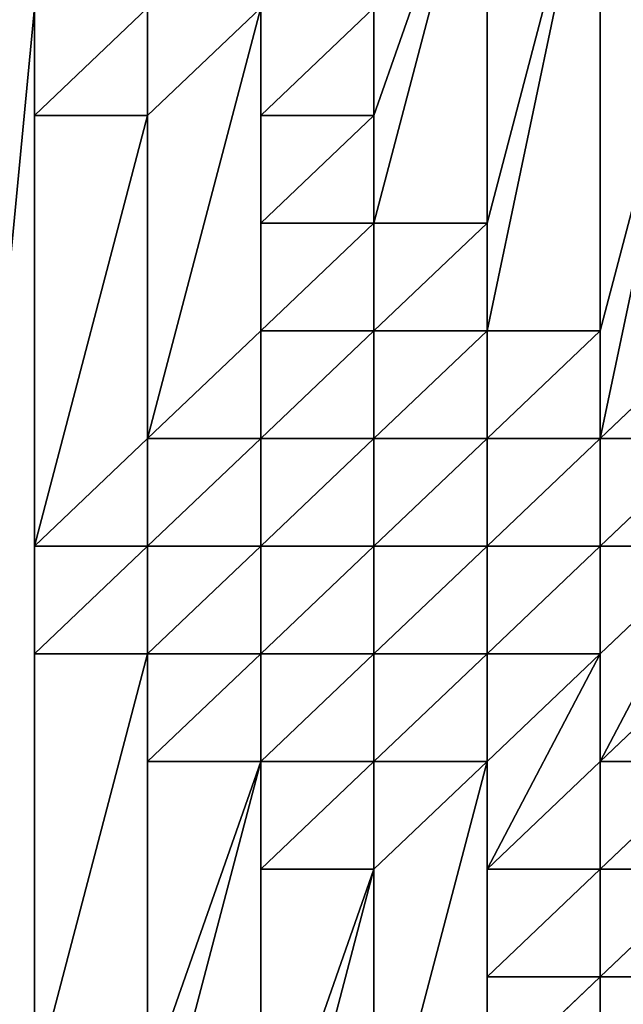
# Model space of a CAD drawing. Units: inches. Extents: x -162 to 389, y -163 to 462.
# Drawn here: x 24 to 63, y 90 to 153 of the extents above; entities that cross this region are included whole.
import ezdxf

# ---------------------------------------------------------------- set-up
doc = ezdxf.new("R2010")
doc.units = ezdxf.units.IN
doc.header["$MEASUREMENT"] = 0
doc.layers.get('0').update_dxf_attribs({"true_color": 0xffffff})
doc.layers.add('element', color=1, linetype='Continuous', true_color=0xff0000)

# ---------------------------------------------------------------- blocks, each defined once
blk = doc.blocks.new('Group_20')
for p, q in [((21.63, 144.06, 8.341), (21.63, 150.92, 8.344)), ((28.84, 150.92, 8.292), (21.63, 144.06, 8.341)), ((28.84, 144.06, 8.339), (28.84, 150.92, 8.292)), ((36.05, 150.92, 8.339), (28.84, 144.06, 8.339)), ((43.26, 150.92, 8.337), (36.05, 144.06, 8.336)), ((28.84, 144.06, 8.339), (21.63, 144.06, 8.341)), ((43.26, 144.06, 8.334), (36.05, 144.06, 8.336)), ((43.26, 144.06, 8.334), (36.05, 137.2, 8.334)), ((43.26, 137.2, 8.331), (36.05, 137.2, 8.334)), ((43.26, 137.2, 8.331), (36.05, 130.34, 8.331)), ((50.47, 137.2, 8.331), (43.26, 130.34, 8.464)), ((50.47, 137.2, 8.331), (43.26, 137.2, 8.331)), ((43.26, 130.34, 8.464), (43.26, 137.2, 8.331)), ((50.47, 130.34, 8.328), (50.47, 137.2, 8.331)), ((36.05, 130.34, 8.331), (28.84, 123.48, 8.331)), ((36.05, 123.48, 9.814), (36.05, 130.34, 8.331)), ((43.26, 130.34, 8.464), (36.05, 130.34, 8.331)), ((43.26, 130.34, 8.464), (36.05, 123.48, 9.814)), ((50.47, 130.34, 8.328), (43.26, 123.48, 11.522)), ((50.47, 130.34, 8.328), (43.26, 130.34, 8.464)), ((43.26, 123.48, 11.522), (43.26, 130.34, 8.464)), ((57.68, 130.34, 8.327), (50.47, 123.48, 9.811)), ((50.47, 123.48, 9.811), (50.47, 130.34, 8.328)), ((57.68, 130.34, 8.327), (50.47, 130.34, 8.328)), ((64.89, 130.34, 8.326), (57.68, 123.48, 8.325)), ((57.68, 123.48, 8.325), (57.68, 130.34, 8.327)), ((28.84, 123.48, 8.331), (21.63, 116.62, 8.33)), ((36.05, 123.48, 9.814), (28.84, 116.62, 8.368)), ((36.05, 123.48, 9.814), (28.84, 123.48, 8.331)), ((28.84, 116.62, 8.368), (28.84, 123.48, 8.331)), ((43.26, 123.48, 11.522), (36.05, 116.62, 11.324)), ((36.05, 116.62, 11.324), (36.05, 123.48, 9.814)), ((43.26, 123.48, 11.522), (36.05, 123.48, 9.814)), ((50.47, 123.48, 9.811), (43.26, 116.62, 13.857)), ((50.47, 123.48, 9.811), (43.26, 123.48, 11.522)), ((43.26, 116.62, 13.857), (43.26, 123.48, 11.522)), ((57.68, 123.48, 8.325), (50.47, 116.62, 11.321)), ((50.47, 116.62, 11.321), (50.47, 123.48, 9.811)), ((57.68, 123.48, 8.325), (50.47, 123.48, 9.811)), ((64.89, 123.48, 8.371), (57.68, 116.62, 8.362)), ((57.68, 116.62, 8.362), (57.68, 123.48, 8.325)), ((64.89, 123.48, 8.371), (57.68, 123.48, 8.325)), ((28.84, 116.62, 8.368), (21.63, 109.76, 8.328)), ((21.63, 109.76, 8.328), (21.63, 116.62, 8.33)), ((28.84, 116.62, 8.368), (21.63, 116.62, 8.33)), ((36.05, 116.62, 11.324), (28.84, 109.76, 8.326)), ((36.05, 116.62, 11.324), (28.84, 116.62, 8.368)), ((28.84, 109.76, 8.326), (28.84, 116.62, 8.368)), ((43.26, 116.62, 13.857), (36.05, 109.76, 9.81)), ((36.05, 109.76, 9.81), (36.05, 116.62, 11.324)), ((43.26, 116.62, 13.857), (36.05, 116.62, 11.324)), ((50.47, 116.62, 11.321), (43.26, 109.76, 11.518)), ((50.47, 116.62, 11.321), (43.26, 116.62, 13.857)), ((43.26, 109.76, 11.518), (43.26, 116.62, 13.857)), ((57.68, 116.62, 8.362), (50.47, 109.76, 9.807)), ((50.47, 109.76, 9.807), (50.47, 116.62, 11.321)), ((57.68, 116.62, 8.362), (50.47, 116.62, 11.321)), ((64.89, 116.62, 8.321), (57.68, 109.76, 8.32)), ((57.68, 109.76, 8.32), (57.68, 116.62, 8.362)), ((64.89, 116.62, 8.321), (57.68, 116.62, 8.362)), ((28.84, 109.76, 8.326), (21.63, 109.76, 8.328)), ((36.05, 109.76, 9.81), (28.84, 102.9, 8.324)), ((36.05, 109.76, 9.81), (28.84, 109.76, 8.326)), ((28.84, 102.9, 8.324), (28.84, 109.76, 8.326)), ((43.26, 109.76, 11.518), (36.05, 102.9, 8.322)), ((36.05, 102.9, 8.322), (36.05, 109.76, 9.81)), ((43.26, 109.76, 11.518), (36.05, 109.76, 9.81)), ((50.47, 109.76, 9.807), (43.26, 102.9, 8.455)), ((50.47, 109.76, 9.807), (43.26, 109.76, 11.518)), ((43.26, 102.9, 8.455), (43.26, 109.76, 11.518)), ((57.68, 109.76, 8.32), (50.47, 102.9, 8.319)), ((50.47, 102.9, 8.319), (50.47, 109.76, 9.807)), ((57.68, 109.76, 8.32), (50.47, 109.76, 9.807)), ((64.89, 109.76, 8.319), (57.68, 102.9, 8.318)), ((36.05, 102.9, 8.322), (28.84, 102.9, 8.324)), ((43.26, 102.9, 8.455), (36.05, 96.04, 8.321)), ((36.05, 96.04, 8.321), (36.05, 102.9, 8.322)), ((43.26, 102.9, 8.455), (36.05, 102.9, 8.322)), ((50.47, 102.9, 8.319), (43.26, 96.04, 8.319)), ((50.47, 102.9, 8.319), (43.26, 102.9, 8.455)), ((43.26, 96.04, 8.319), (43.26, 102.9, 8.455)), ((57.68, 102.9, 8.318), (50.47, 96.04, 8.317)), ((64.89, 102.9, 7.224), (57.68, 96.04, 8.287)), ((57.68, 96.04, 8.287), (57.68, 102.9, 8.318)), ((64.89, 102.9, 7.224), (57.68, 102.9, 8.318)), ((43.26, 96.04, 8.319), (36.05, 96.04, 8.321)), ((57.68, 96.04, 8.287), (50.47, 89.18, 8.316)), ((50.47, 89.18, 8.316), (50.47, 96.04, 8.317)), ((57.68, 96.04, 8.287), (50.47, 96.04, 8.317)), ((64.89, 96.04, 6.11), (57.68, 89.18, 8.315)), ((57.68, 89.18, 8.315), (57.68, 96.04, 8.287)), ((64.89, 96.04, 6.11), (57.68, 96.04, 8.287)), ((57.68, 89.18, 8.315), (50.47, 82.32, 8.314)), ((57.68, 89.18, 8.315), (50.47, 89.18, 8.316)), ((57.68, 82.32, 8.207), (57.68, 89.18, 8.315)), ((64.89, 89.18, 7.22), (57.68, 89.18, 8.315))]:
    blk.add_line(p, q)
at = {"color": 33, "true_color": 0xb59364}
mesh = blk.add_polyface(dxfattribs=at)
corners = [(43.26, 157.78, 8.341), (43.26, 150.92, 8.337), (36.05, 150.92, 8.339), (50.47, 164.64, 8.343), (43.26, 144.06, 8.334), (43.26, 137.2, 8.331), (50.47, 137.2, 8.331), (57.68, 164.64, 8.342), (50.47, 130.34, 8.328), (57.68, 130.34, 8.327), (57.68, 157.78, 8.339), (64.89, 157.78, 8.338), (57.68, 123.48, 8.325), (64.89, 130.34, 8.326), (64.89, 150.92, 8.335), (72.1, 150.92, 8.334), (72.1, 137.2, 8.328), (79.31, 157.78, 8.336), (79.31, 144.06, 8.33), (86.52, 164.64, 8.339), (86.52, 144.06, 8.33), (93.73, 171.5, 8.342), (93.73, 150.92, 8.332), (93.73, 157.78, 8.334), (100.94, 178.36, 8.346), (93.73, 178.36, 8.346), (100.94, 171.5, 8.342), (108.15, 171.5, 8.342), (36.05, 137.2, 8.334), (36.05, 144.06, 8.336)]
mesh.append_faces([[corners[k] for k in face] for face in [(0, 1, 2), (24, 21, 25), (23, 26, 27)]], dxfattribs={"vtx0": -1, "color": 33})
mesh.append_faces([[corners[k] for k in face] for face in [(5, 3, 6), (6, 7, 8), (8, 7, 9), (9, 11, 12), (12, 11, 13), (13, 15, 16), (16, 17, 18), (18, 19, 20), (20, 21, 22), (22, 21, 23)]], dxfattribs={"vtx0": -1, "vtx1": -1, "color": 33})
mesh.append_faces([[corners[k] for k in face] for face in [(1, 3, 4), (4, 3, 5), (21, 24, 23)]], dxfattribs={"vtx0": -1, "vtx1": -1, "vtx2": -1, "color": 33})
mesh.append_faces([[corners[k] for k in face] for face in [(1, 0, 3), (6, 3, 7), (9, 7, 10), (9, 10, 11), (13, 11, 14), (13, 14, 15), (16, 15, 17), (18, 17, 19), (20, 19, 21), (23, 24, 26)]], dxfattribs={"vtx0": -1, "vtx2": -1, "color": 33})
mesh.append_faces([[corners[k] for k in face] for face in [(5, 28, 4), (4, 29, 1)]], dxfattribs={"vtx2": -1, "color": 33})
mesh = blk.add_polyface(dxfattribs=at)
corners = [(43.26, 150.92, 8.337), (36.05, 144.06, 8.336), (36.05, 150.92, 8.339), (43.26, 144.06, 8.334), (36.05, 137.2, 8.334), (28.84, 144.06, 8.339), (21.63, 116.62, 8.33), (21.63, 144.06, 8.341), (28.84, 123.48, 8.331), (36.05, 130.34, 8.331), (43.26, 137.2, 8.331), (57.68, 109.76, 8.32), (50.47, 96.04, 8.317), (50.47, 102.9, 8.319), (57.68, 102.9, 8.318), (64.89, 116.62, 8.321), (64.89, 109.76, 8.319), (21.63, 150.92, 8.344), (14.42, 75.46, 8.322), (14.42, 150.92, 8.346), (21.63, 82.32, 8.321), (21.63, 109.76, 8.328), (28.84, 109.76, 8.326), (28.84, 82.32, 8.32), (28.84, 102.9, 8.324), (36.05, 102.9, 8.322), (28.84, 75.46, 8.318), (36.05, 75.46, 8.317), (36.05, 96.04, 8.321), (43.26, 96.04, 8.319), (36.05, 68.6, 8.315), (43.26, 75.46, 8.315), (50.47, 82.32, 8.314), (50.47, 89.18, 8.316), (57.68, 89.18, 8.315)]
mesh.append_faces([[corners[k] for k in face] for face in [(9, 4, 10), (14, 15, 16), (17, 18, 19), (32, 33, 34)]], dxfattribs={"vtx0": -1, "color": 33})
mesh.append_faces([[corners[k] for k in face] for face in [(5, 6, 7), (6, 5, 8), (8, 2, 9), (11, 12, 13), (12, 11, 14), (18, 17, 20), (20, 22, 23), (23, 25, 26), (26, 25, 27), (27, 29, 30), (30, 29, 31), (31, 13, 32)]], dxfattribs={"vtx0": -1, "vtx1": -1, "color": 33})
mesh.append_faces([[corners[k] for k in face] for face in [(9, 2, 1), (9, 1, 4), (20, 7, 6), (32, 13, 12)]], dxfattribs={"vtx0": -1, "vtx1": -1, "vtx2": -1, "color": 33})
mesh.append_faces([[corners[k] for k in face] for face in [(8, 5, 2), (14, 11, 15), (20, 17, 7), (20, 6, 21), (20, 21, 22), (23, 22, 24), (23, 24, 25), (27, 25, 28), (27, 28, 29), (31, 29, 13), (32, 12, 33)]], dxfattribs={"vtx0": -1, "vtx2": -1, "color": 33})
mesh.append_faces([[corners[k] for k in face] for face in [(0, 1, 2), (3, 4, 1)]], dxfattribs={"vtx1": -1, "color": 33})
mesh = blk.add_polyface(dxfattribs=at)
corners = [(28.84, 150.92, 8.292), (21.63, 144.06, 8.341), (21.63, 150.92, 8.344)]
mesh.append_faces([[corners[k] for k in face] for face in [(0, 1, 2)]], dxfattribs={"color": 33})
mesh = blk.add_polyface(dxfattribs=at)
corners = [(28.84, 144.06, 8.339), (21.63, 144.06, 8.341), (28.84, 150.92, 8.292)]
mesh.append_faces([[corners[k] for k in face] for face in [(0, 1, 2)]], dxfattribs={"color": 33})
mesh = blk.add_polyface(dxfattribs=at)
corners = [(36.05, 150.92, 8.339), (28.84, 144.06, 8.339), (28.84, 150.92, 8.292)]
mesh.append_faces([[corners[k] for k in face] for face in [(0, 1, 2)]], dxfattribs={"color": 33})
mesh = blk.add_polyface(dxfattribs=at)
corners = [(43.26, 130.34, 8.464), (36.05, 130.34, 8.331), (43.26, 137.2, 8.331)]
mesh.append_faces([[corners[k] for k in face] for face in [(0, 1, 2)]], dxfattribs={"color": 33})
mesh = blk.add_polyface(dxfattribs=at)
corners = [(50.47, 137.2, 8.331), (43.26, 130.34, 8.464), (43.26, 137.2, 8.331)]
mesh.append_faces([[corners[k] for k in face] for face in [(0, 1, 2)]], dxfattribs={"color": 33})
mesh = blk.add_polyface(dxfattribs=at)
corners = [(50.47, 130.34, 8.328), (43.26, 130.34, 8.464), (50.47, 137.2, 8.331)]
mesh.append_faces([[corners[k] for k in face] for face in [(0, 1, 2)]], dxfattribs={"color": 33})
mesh = blk.add_polyface(dxfattribs=at)
corners = [(36.05, 123.48, 9.814), (28.84, 123.48, 8.331), (36.05, 130.34, 8.331)]
mesh.append_faces([[corners[k] for k in face] for face in [(0, 1, 2)]], dxfattribs={"color": 33})
mesh = blk.add_polyface(dxfattribs=at)
corners = [(43.26, 130.34, 8.464), (36.05, 123.48, 9.814), (36.05, 130.34, 8.331)]
mesh.append_faces([[corners[k] for k in face] for face in [(0, 1, 2)]], dxfattribs={"color": 33})
mesh = blk.add_polyface(dxfattribs=at)
corners = [(43.26, 123.48, 11.522), (36.05, 123.48, 9.814), (43.26, 130.34, 8.464)]
mesh.append_faces([[corners[k] for k in face] for face in [(0, 1, 2)]], dxfattribs={"color": 33})
mesh = blk.add_polyface(dxfattribs=at)
corners = [(50.47, 123.48, 9.811), (43.26, 123.48, 11.522), (50.47, 130.34, 8.328)]
mesh.append_faces([[corners[k] for k in face] for face in [(0, 1, 2)]], dxfattribs={"color": 33})
mesh = blk.add_polyface(dxfattribs=at)
corners = [(50.47, 130.34, 8.328), (43.26, 123.48, 11.522), (43.26, 130.34, 8.464)]
mesh.append_faces([[corners[k] for k in face] for face in [(0, 1, 2)]], dxfattribs={"color": 33})
mesh = blk.add_polyface(dxfattribs=at)
corners = [(57.68, 123.48, 8.325), (50.47, 123.48, 9.811), (57.68, 130.34, 8.327)]
mesh.append_faces([[corners[k] for k in face] for face in [(0, 1, 2)]], dxfattribs={"color": 33})
mesh = blk.add_polyface(dxfattribs=at)
corners = [(57.68, 130.34, 8.327), (50.47, 123.48, 9.811), (50.47, 130.34, 8.328)]
mesh.append_faces([[corners[k] for k in face] for face in [(0, 1, 2)]], dxfattribs={"color": 33})
mesh = blk.add_polyface(dxfattribs=at)
corners = [(64.89, 123.48, 8.371), (57.68, 123.48, 8.325), (64.89, 130.34, 8.326)]
mesh.append_faces([[corners[k] for k in face] for face in [(0, 1, 2)]], dxfattribs={"color": 33})
mesh = blk.add_polyface(dxfattribs=at)
corners = [(28.84, 116.62, 8.368), (21.63, 116.62, 8.33), (28.84, 123.48, 8.331)]
mesh.append_faces([[corners[k] for k in face] for face in [(0, 1, 2)]], dxfattribs={"color": 33})
mesh = blk.add_polyface(dxfattribs=at)
corners = [(36.05, 123.48, 9.814), (28.84, 116.62, 8.368), (28.84, 123.48, 8.331)]
mesh.append_faces([[corners[k] for k in face] for face in [(0, 1, 2)]], dxfattribs={"color": 33})
mesh = blk.add_polyface(dxfattribs=at)
corners = [(36.05, 116.62, 11.324), (28.84, 116.62, 8.368), (36.05, 123.48, 9.814)]
mesh.append_faces([[corners[k] for k in face] for face in [(0, 1, 2)]], dxfattribs={"color": 33})
mesh = blk.add_polyface(dxfattribs=at)
corners = [(43.26, 123.48, 11.522), (36.05, 116.62, 11.324), (36.05, 123.48, 9.814)]
mesh.append_faces([[corners[k] for k in face] for face in [(0, 1, 2)]], dxfattribs={"color": 33})
mesh = blk.add_polyface(dxfattribs=at)
corners = [(43.26, 116.62, 13.857), (36.05, 116.62, 11.324), (43.26, 123.48, 11.522)]
mesh.append_faces([[corners[k] for k in face] for face in [(0, 1, 2)]], dxfattribs={"color": 33})
mesh = blk.add_polyface(dxfattribs=at)
corners = [(50.47, 116.62, 11.321), (43.26, 116.62, 13.857), (50.47, 123.48, 9.811)]
mesh.append_faces([[corners[k] for k in face] for face in [(0, 1, 2)]], dxfattribs={"color": 33})
mesh = blk.add_polyface(dxfattribs=at)
corners = [(50.47, 123.48, 9.811), (43.26, 116.62, 13.857), (43.26, 123.48, 11.522)]
mesh.append_faces([[corners[k] for k in face] for face in [(0, 1, 2)]], dxfattribs={"color": 33})
mesh = blk.add_polyface(dxfattribs=at)
corners = [(57.68, 116.62, 8.362), (50.47, 116.62, 11.321), (57.68, 123.48, 8.325)]
mesh.append_faces([[corners[k] for k in face] for face in [(0, 1, 2)]], dxfattribs={"color": 33})
mesh = blk.add_polyface(dxfattribs=at)
corners = [(57.68, 123.48, 8.325), (50.47, 116.62, 11.321), (50.47, 123.48, 9.811)]
mesh.append_faces([[corners[k] for k in face] for face in [(0, 1, 2)]], dxfattribs={"color": 33})
mesh = blk.add_polyface(dxfattribs=at)
corners = [(64.89, 123.48, 8.371), (57.68, 116.62, 8.362), (57.68, 123.48, 8.325)]
mesh.append_faces([[corners[k] for k in face] for face in [(0, 1, 2)]], dxfattribs={"color": 33})
mesh = blk.add_polyface(dxfattribs=at)
corners = [(64.89, 116.62, 8.321), (57.68, 116.62, 8.362), (64.89, 123.48, 8.371)]
mesh.append_faces([[corners[k] for k in face] for face in [(0, 1, 2)]], dxfattribs={"color": 33})
mesh = blk.add_polyface(dxfattribs=at)
corners = [(28.84, 109.76, 8.326), (21.63, 109.76, 8.328), (28.84, 116.62, 8.368)]
mesh.append_faces([[corners[k] for k in face] for face in [(0, 1, 2)]], dxfattribs={"color": 33})
mesh = blk.add_polyface(dxfattribs=at)
corners = [(28.84, 116.62, 8.368), (21.63, 109.76, 8.328), (21.63, 116.62, 8.33)]
mesh.append_faces([[corners[k] for k in face] for face in [(0, 1, 2)]], dxfattribs={"color": 33})
mesh = blk.add_polyface(dxfattribs=at)
corners = [(36.05, 109.76, 9.81), (28.84, 109.76, 8.326), (36.05, 116.62, 11.324)]
mesh.append_faces([[corners[k] for k in face] for face in [(0, 1, 2)]], dxfattribs={"color": 33})
mesh = blk.add_polyface(dxfattribs=at)
corners = [(36.05, 116.62, 11.324), (28.84, 109.76, 8.326), (28.84, 116.62, 8.368)]
mesh.append_faces([[corners[k] for k in face] for face in [(0, 1, 2)]], dxfattribs={"color": 33})
mesh = blk.add_polyface(dxfattribs=at)
corners = [(43.26, 109.76, 11.518), (36.05, 109.76, 9.81), (43.26, 116.62, 13.857)]
mesh.append_faces([[corners[k] for k in face] for face in [(0, 1, 2)]], dxfattribs={"color": 33})
mesh = blk.add_polyface(dxfattribs=at)
corners = [(43.26, 116.62, 13.857), (36.05, 109.76, 9.81), (36.05, 116.62, 11.324)]
mesh.append_faces([[corners[k] for k in face] for face in [(0, 1, 2)]], dxfattribs={"color": 33})
mesh = blk.add_polyface(dxfattribs=at)
corners = [(50.47, 116.62, 11.321), (43.26, 109.76, 11.518), (43.26, 116.62, 13.857)]
mesh.append_faces([[corners[k] for k in face] for face in [(0, 1, 2)]], dxfattribs={"color": 33})
mesh = blk.add_polyface(dxfattribs=at)
corners = [(50.47, 109.76, 9.807), (43.26, 109.76, 11.518), (50.47, 116.62, 11.321)]
mesh.append_faces([[corners[k] for k in face] for face in [(0, 1, 2)]], dxfattribs={"color": 33})
mesh = blk.add_polyface(dxfattribs=at)
corners = [(57.68, 116.62, 8.362), (50.47, 109.76, 9.807), (50.47, 116.62, 11.321)]
mesh.append_faces([[corners[k] for k in face] for face in [(0, 1, 2)]], dxfattribs={"color": 33})
mesh = blk.add_polyface(dxfattribs=at)
corners = [(57.68, 109.76, 8.32), (50.47, 109.76, 9.807), (57.68, 116.62, 8.362)]
mesh.append_faces([[corners[k] for k in face] for face in [(0, 1, 2)]], dxfattribs={"color": 33})
mesh = blk.add_polyface(dxfattribs=at)
corners = [(64.89, 116.62, 8.321), (57.68, 109.76, 8.32), (57.68, 116.62, 8.362)]
mesh.append_faces([[corners[k] for k in face] for face in [(0, 1, 2)]], dxfattribs={"color": 33})
mesh = blk.add_polyface(dxfattribs=at)
corners = [(36.05, 109.76, 9.81), (28.84, 102.9, 8.324), (28.84, 109.76, 8.326)]
mesh.append_faces([[corners[k] for k in face] for face in [(0, 1, 2)]], dxfattribs={"color": 33})
mesh = blk.add_polyface(dxfattribs=at)
corners = [(36.05, 102.9, 8.322), (28.84, 102.9, 8.324), (36.05, 109.76, 9.81)]
mesh.append_faces([[corners[k] for k in face] for face in [(0, 1, 2)]], dxfattribs={"color": 33})
mesh = blk.add_polyface(dxfattribs=at)
corners = [(43.26, 109.76, 11.518), (36.05, 102.9, 8.322), (36.05, 109.76, 9.81)]
mesh.append_faces([[corners[k] for k in face] for face in [(0, 1, 2)]], dxfattribs={"color": 33})
mesh = blk.add_polyface(dxfattribs=at)
corners = [(43.26, 102.9, 8.455), (36.05, 102.9, 8.322), (43.26, 109.76, 11.518)]
mesh.append_faces([[corners[k] for k in face] for face in [(0, 1, 2)]], dxfattribs={"color": 33})
mesh = blk.add_polyface(dxfattribs=at)
corners = [(50.47, 109.76, 9.807), (43.26, 102.9, 8.455), (43.26, 109.76, 11.518)]
mesh.append_faces([[corners[k] for k in face] for face in [(0, 1, 2)]], dxfattribs={"color": 33})
mesh = blk.add_polyface(dxfattribs=at)
corners = [(50.47, 102.9, 8.319), (43.26, 102.9, 8.455), (50.47, 109.76, 9.807)]
mesh.append_faces([[corners[k] for k in face] for face in [(0, 1, 2)]], dxfattribs={"color": 33})
mesh = blk.add_polyface(dxfattribs=at)
corners = [(57.68, 109.76, 8.32), (50.47, 102.9, 8.319), (50.47, 109.76, 9.807)]
mesh.append_faces([[corners[k] for k in face] for face in [(0, 1, 2)]], dxfattribs={"color": 33})
mesh = blk.add_polyface(dxfattribs=at)
corners = [(64.89, 102.9, 7.224), (57.68, 102.9, 8.318), (64.89, 109.76, 8.319)]
mesh.append_faces([[corners[k] for k in face] for face in [(0, 1, 2)]], dxfattribs={"color": 33})
mesh = blk.add_polyface(dxfattribs=at)
corners = [(43.26, 102.9, 8.455), (36.05, 96.04, 8.321), (36.05, 102.9, 8.322)]
mesh.append_faces([[corners[k] for k in face] for face in [(0, 1, 2)]], dxfattribs={"color": 33})
mesh = blk.add_polyface(dxfattribs=at)
corners = [(43.26, 96.04, 8.319), (36.05, 96.04, 8.321), (43.26, 102.9, 8.455)]
mesh.append_faces([[corners[k] for k in face] for face in [(0, 1, 2)]], dxfattribs={"color": 33})
mesh = blk.add_polyface(dxfattribs=at)
corners = [(50.47, 102.9, 8.319), (43.26, 96.04, 8.319), (43.26, 102.9, 8.455)]
mesh.append_faces([[corners[k] for k in face] for face in [(0, 1, 2)]], dxfattribs={"color": 33})
mesh = blk.add_polyface(dxfattribs=at)
corners = [(57.68, 96.04, 8.287), (50.47, 96.04, 8.317), (57.68, 102.9, 8.318)]
mesh.append_faces([[corners[k] for k in face] for face in [(0, 1, 2)]], dxfattribs={"color": 33})
mesh = blk.add_polyface(dxfattribs=at)
corners = [(64.89, 102.9, 7.224), (57.68, 96.04, 8.287), (57.68, 102.9, 8.318)]
mesh.append_faces([[corners[k] for k in face] for face in [(0, 1, 2)]], dxfattribs={"color": 33})
mesh = blk.add_polyface(dxfattribs=at)
corners = [(64.89, 96.04, 6.11), (57.68, 96.04, 8.287), (64.89, 102.9, 7.224)]
mesh.append_faces([[corners[k] for k in face] for face in [(0, 1, 2)]], dxfattribs={"color": 33})
mesh = blk.add_polyface(dxfattribs=at)
corners = [(57.68, 96.04, 8.287), (50.47, 89.18, 8.316), (50.47, 96.04, 8.317)]
mesh.append_faces([[corners[k] for k in face] for face in [(0, 1, 2)]], dxfattribs={"color": 33})
mesh = blk.add_polyface(dxfattribs=at)
corners = [(57.68, 89.18, 8.315), (50.47, 89.18, 8.316), (57.68, 96.04, 8.287)]
mesh.append_faces([[corners[k] for k in face] for face in [(0, 1, 2)]], dxfattribs={"color": 33})
mesh = blk.add_polyface(dxfattribs=at)
corners = [(64.89, 96.04, 6.11), (57.68, 89.18, 8.315), (57.68, 96.04, 8.287)]
mesh.append_faces([[corners[k] for k in face] for face in [(0, 1, 2)]], dxfattribs={"color": 33})
mesh = blk.add_polyface(dxfattribs=at)
corners = [(64.89, 89.18, 7.22), (57.68, 89.18, 8.315), (64.89, 96.04, 6.11)]
mesh.append_faces([[corners[k] for k in face] for face in [(0, 1, 2)]], dxfattribs={"color": 33})
mesh = blk.add_polyface(dxfattribs=at)
corners = [(57.68, 82.32, 8.207), (50.47, 82.32, 8.314), (57.68, 89.18, 8.315)]
mesh.append_faces([[corners[k] for k in face] for face in [(0, 1, 2)]], dxfattribs={"color": 33})
mesh = blk.add_polyface(dxfattribs=at)
corners = [(64.89, 89.18, 7.22), (57.68, 82.32, 8.207), (57.68, 89.18, 8.315)]
mesh.append_faces([[corners[k] for k in face] for face in [(0, 1, 2)]], dxfattribs={"color": 33})
mesh = blk.add_polyface(dxfattribs=at)
corners = [(64.89, 82.32, 8.312), (57.68, 82.32, 8.207), (64.89, 89.18, 7.22)]
mesh.append_faces([[corners[k] for k in face] for face in [(0, 1, 2)]], dxfattribs={"color": 33})
blk = doc.blocks.new('Grupa_23')
at = {"color": 1, "true_color": 0xff0000}
mesh = blk.add_polyface(dxfattribs=at)
corners = [(21.813, 100.759, 33.449), (21.112, 35.528, 13.081), (17.015, 102.751, 32.582), (22.281, 45.642, 16.566), (36.398, 89.154, 34.369), (29.254, 52.615, 20.875), (39.368, 53.784, 24.36), (50.453, 76.89, 34.923), (48.76, 48.702, 25.692), (53.843, 39.31, 24.36), (63.943, 63.997, 35.107), (57.951, 4.234, 14.794), (67.487, 3.823, 17.612), (76.836, 50.507, 34.923), (77.028, 2.73, 20.222), (89.1, 36.452, 34.369), (83.368, 1.55, 21.816), (84.05, 1.399, 21.98), (89.959, 0.327, 23.475), (100.705, 21.867, 33.449), (95.607, 1.653, 25.629), (100.072, 5.16, 28.092), (102.625, 10.276, 30.461), (102.848, 16.166, 32.35), (1.203, 94.226, 25.064), (0.962, 86.525, 22.61), (0.547, 89.294, 23.337), (2.478, 77.025, 20.144), (3.545, 98.481, 27.102), (3.419, 67.501, 17.492), (3.779, 57.988, 14.664), (7.285, 101.537, 29.201), (7.149, 7.149), (14.029, 2.349, 0.642), (11.966, 103.021, 31.106), (21.988, 0.326, 2.476), (26.195, 26.136, 11.749), (29.867, 1.377, 5.235), (35.587, 21.053, 13.081), (39.093, 3.008, 8.589), (45.701, 22.222, 16.566), (48.471, 3.962, 11.781), (52.674, 29.195, 20.875), (1.377, 29.867, 5.235), (2.349, 14.029, 0.642), (0.326, 21.988, 2.476), (2.756, 39.135, 8.524), (3.558, 48.521, 11.671)]
mesh.append_faces([[corners[k] for k in face] for face in [(22, 19, 23), (24, 25, 26), (43, 44, 45)]], dxfattribs={"vtx0": -1, "color": 1})
mesh.append_faces([[corners[k] for k in face] for face in [(0, 1, 2), (1, 0, 3), (3, 4, 5), (5, 4, 6), (6, 7, 8), (8, 7, 9), (11, 10, 12), (12, 13, 14), (14, 15, 16), (16, 15, 17), (17, 15, 18), (18, 19, 20), (20, 19, 21), (21, 19, 22), (25, 24, 27), (27, 28, 29), (29, 28, 30), (32, 31, 33), (33, 2, 35), (35, 36, 37), (37, 38, 39), (39, 40, 41), (41, 42, 11), (44, 46, 32)]], dxfattribs={"vtx0": -1, "vtx1": -1, "color": 1})
mesh.append_faces([[corners[k] for k in face] for face in [(9, 10, 11), (30, 31, 32), (35, 2, 1)]], dxfattribs={"vtx0": -1, "vtx1": -1, "vtx2": -1, "color": 1})
mesh.append_faces([[corners[k] for k in face] for face in [(3, 0, 4), (6, 4, 7), (9, 7, 10), (12, 10, 13), (14, 13, 15), (18, 15, 19), (27, 24, 28), (30, 28, 31), (33, 31, 34), (33, 34, 2), (35, 1, 36), (37, 36, 38), (39, 38, 40), (41, 40, 42), (11, 42, 9), (44, 43, 46), (32, 46, 47), (32, 47, 30)]], dxfattribs={"vtx0": -1, "vtx2": -1, "color": 1})
mesh = blk.add_polyface(dxfattribs=at)
corners = [(0.877, 93.9, 26.12), (0.635, 86.199, 23.667), (0.221, 88.967, 24.394), (2.152, 76.699, 21.2), (3.219, 98.154, 28.158), (3.092, 67.175, 18.549), (3.452, 57.661, 15.721), (6.959, 101.211, 30.258), (6.823, 6.823, 1.057), (13.703, 2.022, 1.699), (11.64, 102.695, 32.162), (16.688, 102.424, 33.638), (21.661, 0, 3.533), (21.487, 100.433, 34.505), (24.739, 35.658, 15.499), (25.625, 43.33, 18.143), (36.071, 88.828, 35.426), (30.914, 48.618, 21.411), (38.585, 49.505, 24.055), (50.126, 76.564, 35.979), (45.709, 45.65, 25.064), (49.564, 38.526, 24.055), (29.54, 1.05, 6.291), (28.593, 28.535, 14.49), (35.717, 24.68, 15.499), (38.767, 2.682, 9.646), (43.388, 25.566, 18.143), (48.144, 3.636, 12.837), (48.677, 30.855, 21.411), (57.625, 3.908, 15.85), (63.616, 63.671, 36.164), (67.16, 3.497, 18.669), (76.509, 50.18, 35.979), (76.701, 2.404, 21.279), (88.773, 36.126, 35.426), (83.042, 1.223, 22.873), (83.723, 1.072, 23.037), (89.633, 0, 24.531), (100.379, 21.541, 34.505), (95.281, 1.326, 26.686), (99.746, 4.834, 29.149), (102.298, 9.95, 31.518), (102.521, 15.84, 33.406), (1.05, 29.54, 6.291), (2.022, 13.703, 1.699), (0, 21.661, 3.533), (2.429, 38.809, 9.581), (3.231, 48.194, 12.728)]
mesh.append_faces([[corners[k] for k in face] for face in [(0, 1, 2), (41, 38, 42), (43, 44, 45)]], dxfattribs={"vtx0": -1, "color": 1})
mesh.append_faces([[corners[k] for k in face] for face in [(1, 0, 3), (3, 4, 5), (5, 4, 6), (8, 7, 9), (9, 11, 12), (14, 13, 15), (15, 16, 17), (17, 16, 18), (18, 19, 20), (20, 19, 21), (22, 24, 25), (25, 26, 27), (27, 28, 29), (29, 30, 31), (31, 32, 33), (33, 34, 35), (35, 34, 36), (36, 34, 37), (37, 38, 39), (39, 38, 40), (40, 38, 41), (44, 46, 8)]], dxfattribs={"vtx0": -1, "vtx1": -1, "color": 1})
mesh.append_faces([[corners[k] for k in face] for face in [(6, 7, 8), (12, 13, 14), (29, 21, 19)]], dxfattribs={"vtx0": -1, "vtx1": -1, "vtx2": -1, "color": 1})
mesh.append_faces([[corners[k] for k in face] for face in [(3, 0, 4), (6, 4, 7), (9, 7, 10), (9, 10, 11), (12, 11, 13), (15, 13, 16), (18, 16, 19), (14, 22, 12), (22, 14, 23), (22, 23, 24), (25, 24, 26), (27, 26, 28), (29, 28, 21), (29, 19, 30), (31, 30, 32), (33, 32, 34), (37, 34, 38), (44, 43, 46), (8, 46, 47), (8, 47, 6)]], dxfattribs={"vtx0": -1, "vtx2": -1, "color": 1})

msp = doc.modelspace()

# ---------------------------------------------------------------- block references
at = {"layer": 'element', "color": 33, "true_color": 0xb59364}
msp.add_blockref('Group_20', (3.658, 2.705, -9.061), dxfattribs=at)
at = {"layer": 'element'}
msp.add_blockref('Grupa_23', (-12.725, -10.641, 116.442), dxfattribs=at)

doc.saveas('drawing.dxf')
